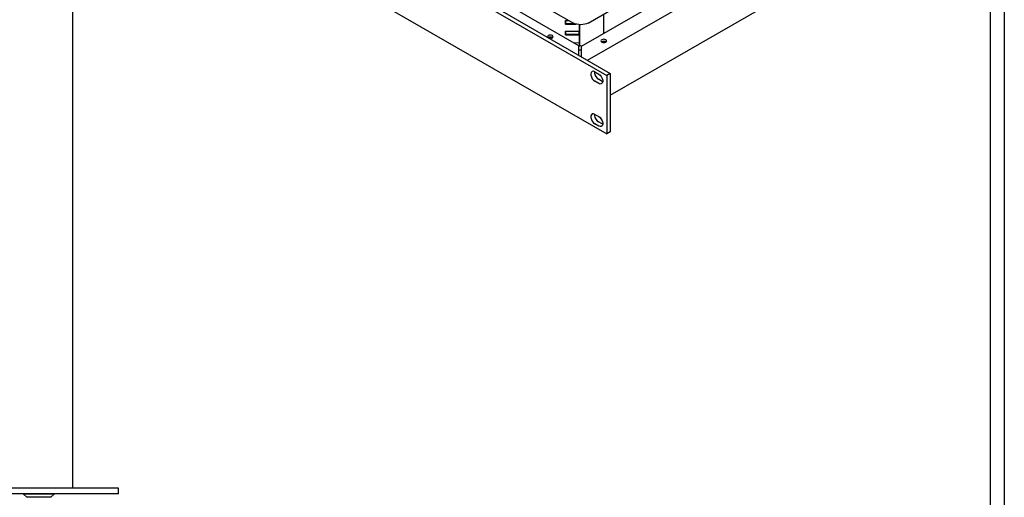
# Model space of a CAD drawing. Extents: x 0 to 83, y 0 to 48.3.
# Drawn here: x 61.3 to 83, y 16.8 to 27.4 of the extents above; entities that cross this region are included whole.
import ezdxf

# ---------------------------------------------------------------- set-up
doc = ezdxf.new("R2010")
doc.units = 0
doc.header["$MEASUREMENT"] = 0
doc.layers.get('0').update_dxf_attribs({"linetype": 'CONTINUOUS'})
doc.layers.add('OBJECT', color=7, linetype='CONTINUOUS')
doc.layers.add('TITLE', color=8, linetype='CONTINUOUS')

# ---------------------------------------------------------------- blocks, each defined once
blk = doc.blocks.new('Hbs')
at = {"layer": 'TITLE'}
for p, q in [((16.6, 9.66), (16.6, 0)), ((16.538, 9.598), (16.538, 0.062))]:
    blk.add_line(p, q, dxfattribs=at)

msp = doc.modelspace()

# ---------------------------------------------------------------- linework, layer by layer
for p, q in [((61.9042, 33.2645), (74.2454, 26.1401)), ((61.9822, 33.3095), (74.3234, 26.1851)), ((63.2514, 32.7883), (73.6232, 26.8008)), ((61.9042, 31.9759), (74.2454, 24.8515)), ((80.8902, 30.9375), (73.6829, 26.7768)), ((73.8252, 26.4727), (81.4189, 30.8565)), ((74.3234, 25.7035), (81.4536, 29.8197)), ((72.1507, 28.0809), (73.5115, 27.2954)), ((73.8362, 27.2954), (75.197, 28.0809)), ((73.3401, 27.3497), (73.4168, 27.35)), ((73.3409, 27.2834), (73.3401, 27.3497)), ((73.3401, 27.3497), (73.3401, 27.3347)), ((73.3401, 27.3347), (73.3409, 27.2684)), ((74.1739, 27.4903), (74.1739, 27.0602)), ((73.3401, 27.1171), (73.6413, 27.1185)), ((73.3401, 27.1171), (73.3401, 27.1021)), ((73.3409, 27.0509), (73.3401, 27.1171)), ((73.3401, 27.1021), (73.3409, 27.0359)), ((73.3409, 27.2834), (73.5334, 27.2842)), ((73.3409, 27.2684), (73.3409, 27.2834)), ((73.3409, 27.2684), (73.5751, 27.2694)), ((73.6406, 27.2579), (73.6406, 27.1185)), ((73.6422, 27.0522), (73.6413, 27.1185)), ((73.643, 27.2577), (73.643, 26.7871)), ((73.3409, 27.0509), (73.6422, 27.0522)), ((73.3409, 27.0359), (73.3409, 27.0509)), ((73.3409, 27.0359), (73.6422, 27.0372)), ((73.6406, 27.0372), (73.6406, 26.8543)), ((73.6422, 27.0372), (73.6422, 27.0522)), ((74.1739, 26.8895), (74.1739, 26.8644)), ((73.6406, 26.8543), (73.5257, 26.8571)), ((73.6232, 26.8008), (73.6232, 26.5893)), ((73.6406, 26.8543), (73.6415, 26.7867)), ((73.6829, 26.7768), (73.6829, 26.5548)), ((73.9856, 26.2189), (74.0688, 26.1709)), ((74.1467, 26.0073), (74.0636, 26.0553)), ((74.3234, 26.1851), (74.2454, 26.1401)), ((74.2454, 26.1401), (74.2454, 24.8515)), ((74.3234, 26.1851), (74.3234, 24.8965)), ((74.0688, 25.9623), (73.9856, 26.0103)), ((74.1583, 26.0015), (74.1467, 26.0073)), ((73.9856, 25.2813), (74.0688, 25.2333)), ((74.0688, 25.0248), (73.9856, 25.0728)), ((74.1467, 25.0698), (74.0636, 25.1178)), ((74.1583, 25.0639), (74.1467, 25.0698)), ((74.3234, 24.8965), (74.2454, 24.8515))]:
    msp.add_line(p, q)
at = {"flags": 128}
for points in [[(73.8362, 27.2954), (73.8014, 27.2789), (73.7617, 27.2666), (73.7187, 27.2591), (73.6739, 27.2565), (73.6291, 27.2591), (73.586, 27.2666), (73.5463, 27.2789), (73.5115, 27.2954)], [(73.0483, 27.0194), (73.0281, 27.0272), (73.0042, 27.03), (72.9803, 27.0272), (72.96, 27.0194), (72.9465, 27.0077), (72.9417, 26.9939), (72.9465, 26.9801), (72.9466, 26.9799)], [(73.0519, 26.9707), (73.0483, 26.9729), (73.0281, 26.9807), (73.0042, 26.9835), (72.9803, 26.9807), (72.96, 26.9729), (72.9594, 26.9725)], [(72.9799, 26.9607), (72.9803, 26.9606), (73.0042, 26.9579), (73.0281, 26.9606), (73.0483, 26.9684), (73.0619, 26.9801), (73.0666, 26.9939), (73.0619, 27.0077), (73.0483, 27.0194)], [(74.2253, 26.9257), (74.205, 26.9335), (74.1811, 26.9362), (74.1572, 26.9335), (74.137, 26.9257), (74.1234, 26.914), (74.1187, 26.9002), (74.1234, 26.8864), (74.137, 26.8747), (74.1572, 26.8669), (74.1811, 26.8641), (74.205, 26.8669), (74.2253, 26.8747), (74.2389, 26.8864), (74.2436, 26.9002), (74.2389, 26.914), (74.2253, 26.9257)], [(74.2289, 26.8769), (74.2253, 26.8792), (74.205, 26.887), (74.1811, 26.8897), (74.1572, 26.887), (74.137, 26.8792), (74.1334, 26.8769)], [(73.702, 26.7878), (73.6739, 26.7909), (73.645, 26.7876), (73.6232, 26.7796)], [(73.6232, 26.7153), (73.645, 26.7073), (73.6739, 26.7039), (73.6829, 26.7043)], [(73.9856, 26.2189), (73.9548, 26.2304), (73.9276, 26.228), (73.9074, 26.2119), (73.8967, 26.184), (73.8967, 26.1478), (73.9074, 26.1076), (73.9276, 26.0682), (73.9548, 26.0345), (73.9856, 26.0103)], [(73.974, 26.2247), (73.9747, 26.1928), (73.9854, 26.1526), (74.0055, 26.1132), (74.0327, 26.0794), (74.0636, 26.0553)], [(74.0688, 26.1709), (74.0997, 26.1467), (74.1268, 26.113), (74.147, 26.0736), (74.1577, 26.0334), (74.1577, 25.9972), (74.147, 25.9693), (74.1268, 25.9532), (74.0997, 25.9508), (74.0688, 25.9623)], [(73.9856, 25.2813), (73.9548, 25.2928), (73.9276, 25.2904), (73.9074, 25.2743), (73.8967, 25.2465), (73.8967, 25.2102), (73.9074, 25.17), (73.9276, 25.1307), (73.9548, 25.0969), (73.9856, 25.0728)], [(73.974, 25.2871), (73.9747, 25.2552), (73.9854, 25.215), (74.0055, 25.1757), (74.0327, 25.1419), (74.0636, 25.1178)], [(74.0688, 25.2333), (74.0997, 25.2092), (74.1268, 25.1754), (74.147, 25.136), (74.1577, 25.0958), (74.1577, 25.0596), (74.147, 25.0318), (74.1268, 25.0157), (74.0997, 25.0132), (74.0688, 25.0248)]]:
    msp.add_lwpolyline(points, dxfattribs=at)
at = {"layer": 'OBJECT'}
for p, q in [((62.4924, 17.0408), (62.4924, 29.0408)), ((63.4924, 17.0408), (44.4924, 17.0408)), ((63.4924, 16.9208), (44.4924, 16.9208)), ((61.3984, 16.9188), (61.3984, 16.9208)), ((61.3984, 16.9188), (62.0864, 16.9188)), ((61.4764, 16.8408), (61.3984, 16.9188)), ((62.0084, 16.8408), (62.0864, 16.9188)), ((62.0864, 16.9188), (62.0864, 16.9208)), ((63.4924, 16.9208), (63.4924, 17.0408)), ((62.0084, 16.8408), (61.4764, 16.8408))]:
    msp.add_line(p, q, dxfattribs=at)

# ---------------------------------------------------------------- block references
at = {"layer": 'TITLE', "xscale": 5, "yscale": 5, "zscale": 5}
msp.add_blockref('Hbs', (0, 0), dxfattribs=at)

doc.saveas('drawing.dxf')
